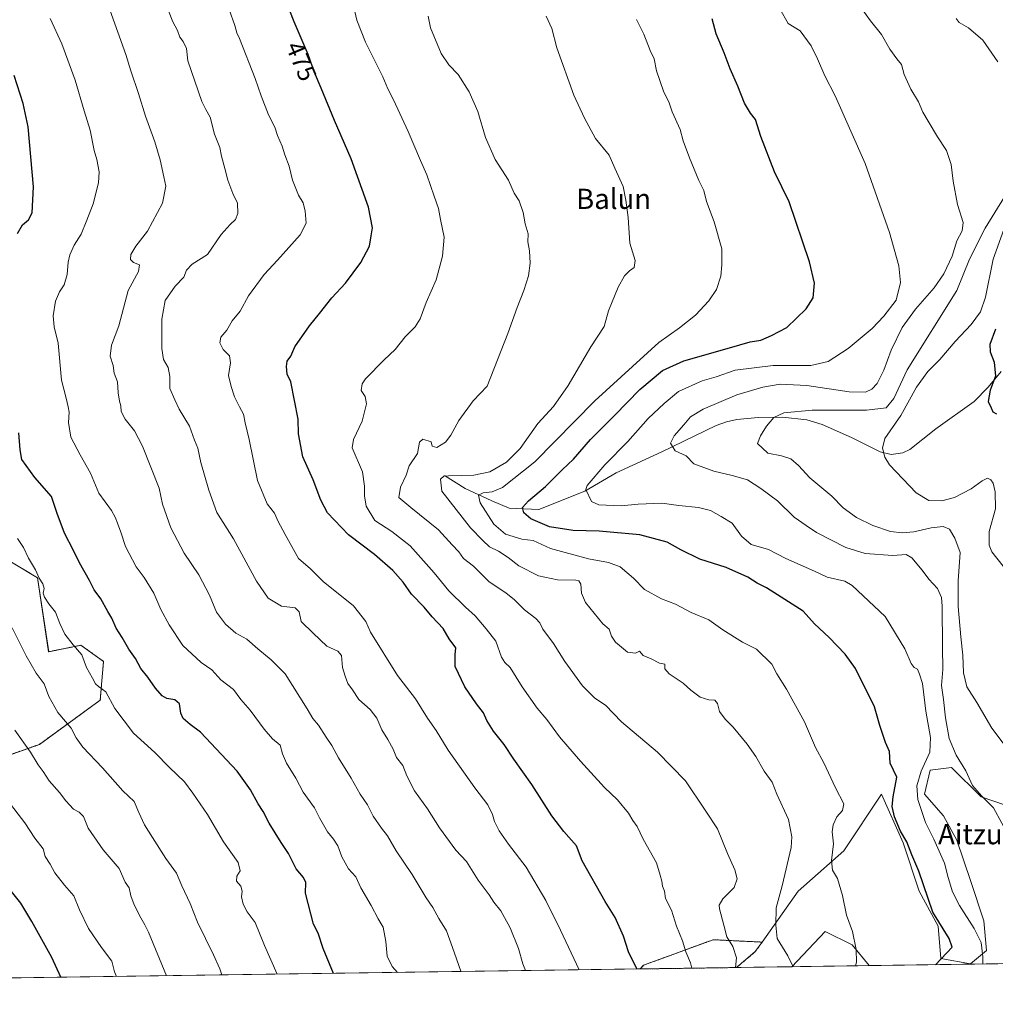
# Model space of a CAD drawing. Units: metres. Extents: x 597019 to 600470, y 4742996 to 4745358.
# Drawn here: x 597783 to 598170, y 4742996 to 4743386 of the extents above; entities that cross this region are included whole.
import ezdxf
from ezdxf.enums import TextEntityAlignment as Align

# ---------------------------------------------------------------- set-up
doc = ezdxf.new("R2010")
doc.units = ezdxf.units.M
doc.header["$MEASUREMENT"] = 0
doc.linetypes.add('TRAZOS', pattern=[0.75, 0.5, -0.25])
for name, color, linetype, lineweight in [('Arbolado forestal', 92, 'TRAZOS', 0), ('Arbolado forestal CxS', 92, 'Continuous', 0), ('Comarca CxS', 133, 'Continuous', 0), ('Comunidad Autónoma CxS', 142, 'Continuous', 0), ('Corriente natural lineal', 142, 'Continuous', 13), ('Cultivos herbáceos CxS', 92, 'Continuous', 0), ('Curva de nivel maestra', 36, 'Continuous', 30), ('Curva de nivel normal', 36, 'Continuous', 0), ('Entidad de ámbito territorial CxS', 92, 'Continuous', 0), ('Matorral', 135, 'Continuous', 0), ('Matorral CxS', 135, 'Continuous', 0), ('Municipio CxS', 142, 'Continuous', 0), ('Provincia CxS', 1, 'Continuous', 0), ('Rótulo de curva de nivel directora', 19, 'Continuous', 0), ('Texto cartográfico', 19, 'Continuous', 0)]:
    doc.layers.add(name, color=color, linetype=linetype, lineweight=lineweight)
doc.styles.add('Arial', font='txt', dxfattribs={"height": 0.2})

# ---------------------------------------------------------------- blocks, each defined once
blk = doc.blocks.new('*U152')
at = {"layer": 'Arbolado forestal CxS', "color": 92, "linetype": 'Continuous', "lineweight": 0}
blk.add_polyline3d([(597772.76, 4743175.05, 507.72), (597790.14, 4743164.63, 505.16), (597794.56, 4743135.31, 507.46), (597807.34, 4743137.87, 504.13), (597816.28, 4743131.48, 502.74), (597815, 4743116.14, 505.7), (597790.91, 4743098.6, 513.68), (597755.23, 4743086.03, 523.89)], dxfattribs=at)
blk.add_polyline3d([(598067.08, 4743010.19, 464.97), (598028.96, 4743009.64, 474.64), (598030.24, 4743011.1, 474.19), (598057.79, 4743021.22, 466.52), (598077.21, 4743020.26, 461.07), (598074.53, 4743016.49, 462.06), (598067.08, 4743010.19, 464.97)], close=True, dxfattribs=at)
blk = doc.blocks.new('*U155')
at = {"layer": 'Matorral CxS', "color": 135, "linetype": 'Continuous', "lineweight": 0}
for points in [[(598173.61, 4743074.57, 438.65), (598164.02, 4743077.76, 439.81), (598152.29, 4743089.49, 441.94), (598143.77, 4743088.42, 443.56), (598141.63, 4743078.83, 443.4), (598149.09, 4743070.3, 442.07), (598154.42, 4743060.71, 441.99), (598159.75, 4743044.72, 442.57), (598165.08, 4743028.73, 443.4), (598166.15, 4743017, 444.23), (598159.75, 4743011.67, 446.27), (598148.03, 4743013.8, 449.95), (598146.96, 4743026.6, 449.86), (598139.5, 4743040.45, 450.6), (598133.1, 4743059.64, 450.31), (598124.58, 4743078.83, 451.22), (598109.65, 4743056.44, 453.62), (598091.53, 4743040.45, 457.79), (598077.21, 4743020.26, 461.07), (598057.79, 4743021.22, 466.52), (598030.24, 4743011.1, 474.19), (598028.96, 4743009.64, 474.64), (597719.87, 4743005.21, 543.91)], [(597755.23, 4743086.03, 523.89), (597790.91, 4743098.6, 513.68), (597815, 4743116.14, 505.7), (597816.28, 4743131.48, 502.74), (597807.34, 4743137.87, 504.13), (597794.56, 4743135.31, 507.46), (597790.14, 4743164.63, 505.16), (597772.76, 4743175.05, 507.72)]]:
    blk.add_polyline3d(points, dxfattribs=at)
blk.add_polyline3d([(598119.68, 4743010.94, 453.87), (598089, 4743010.5, 459.95), (598102.19, 4743024.46, 456.61), (598112.85, 4743019.13, 455.12), (598119.68, 4743010.94, 453.87)], close=True, dxfattribs=at)
blk = doc.blocks.new('*U166')
at = {"layer": 'Curva de nivel normal', "color": 36, "linetype": 'Continuous', "lineweight": 0}
blk.add_polyline3d([(598066.72, 4743010.18, 465), (598067.1, 4743014.06, 465), (598065.59, 4743018.49, 465), (598063.22, 4743022.36, 465), (598062.12, 4743026.96, 465), (598060.34, 4743033.45, 465), (598060.26, 4743034.95, 465), (598061.64, 4743037.35, 465), (598066.18, 4743041.95, 465), (598067.41, 4743045.33, 465), (598066.4, 4743048.88, 465), (598063.5, 4743055.4, 465), (598059.56, 4743065.18, 465), (598054.73, 4743072.59, 465), (598046.84, 4743084.16, 465), (598035.84, 4743095.5, 465), (598021.56, 4743107.55, 465), (598015.21, 4743114.2, 465), (598010.92, 4743116.91, 465), (598006.07, 4743121.81, 465), (597999.12, 4743131.44, 465), (597994.53, 4743138.6, 465), (597990.31, 4743144.3, 465), (597989.1, 4743146.76, 465), (597987.54, 4743148.43, 465), (597983.04, 4743151.93, 465), (597979.17, 4743155.93, 465), (597975.66, 4743158.62, 465), (597969.06, 4743163.05, 465), (597962.82, 4743169.15, 465), (597958.96, 4743172.28, 465), (597957.03, 4743174.82, 465), (597954.49, 4743177.7, 465), (597948.99, 4743183.58, 465), (597938.02, 4743192.38, 465), (597933.24, 4743196.41, 465), (597933.95, 4743200.54, 465), (597936.19, 4743205.22, 465), (597937.43, 4743208.94, 465), (597940.74, 4743213.78, 465), (597941.49, 4743218.32, 465), (597942.81, 4743219.46, 465), (597946.06, 4743218.4, 465), (597946.55, 4743216.72, 465), (597948.31, 4743216.23, 465), (597951.77, 4743218.28, 465), (597953.94, 4743221.07, 465), (597957.05, 4743226.89, 465), (597962.77, 4743234.69, 465), (597968.33, 4743240.56, 465), (597976.51, 4743261.4, 465), (597980.21, 4743271.73, 465), (597982.85, 4743278.4, 465), (597984.72, 4743284.19, 465), (597985.36, 4743289.24, 465), (597985.06, 4743294.08, 465), (597984.4, 4743297.66, 465), (597984.52, 4743300.85, 465), (597983.36, 4743304.8, 465), (597982.52, 4743309.28, 465), (597980.98, 4743313.87, 465), (597979.01, 4743316.95, 465), (597976.76, 4743322.09, 465), (597971.42, 4743330.27, 465), (597967.62, 4743339.05, 465), (597964.53, 4743349.38, 465), (597961.1, 4743357.17, 465), (597956.84, 4743364.02, 465), (597953.07, 4743367.77, 465), (597950.07, 4743372.3, 465), (597945.82, 4743382.48, 465), (597944.91, 4743387.14, 465)], dxfattribs=at)
blk = doc.blocks.new('*U178')
at = {"layer": 'Curva de nivel normal', "color": 36, "linetype": 'Continuous', "lineweight": 0}
blk.add_polyline3d([(598164.64, 4743011.59, 445), (598164.66, 4743014.42, 445), (598164, 4743020.12, 445), (598161.24, 4743025.68, 445), (598155.43, 4743034.74, 445), (598152.67, 4743040.23, 445), (598150.98, 4743045.86, 445), (598149.53, 4743051.52, 445), (598145.25, 4743061.02, 445), (598141.91, 4743067.67, 445), (598138.99, 4743076.76, 445), (598138.58, 4743082.24, 445), (598140.28, 4743087.98, 445), (598143.69, 4743095.49, 445), (598143.94, 4743101.31, 445), (598142.09, 4743111.75, 445), (598140.82, 4743122.7, 445), (598139.6, 4743126.47, 445), (598138.79, 4743128.34, 445), (598137.44, 4743129.1, 445), (598136.22, 4743130.64, 445), (598133.8, 4743136.49, 445), (598125.92, 4743149.28, 445), (598112.87, 4743161.53, 445), (598110.04, 4743163.23, 445), (598102.96, 4743164.84, 445), (598097.93, 4743167.17, 445), (598086.59, 4743172.24, 445), (598079.81, 4743175.85, 445), (598072.88, 4743177.78, 445), (598069.1, 4743181.05, 445), (598065.4, 4743186.3, 445), (598061.05, 4743188.92, 445), (598056.81, 4743191.29, 445), (598051.96, 4743192.49, 445), (598044.23, 4743193.25, 445), (598037.52, 4743194.2, 445), (598028.07, 4743193.79, 445), (598021.41, 4743193.14, 445), (598012.55, 4743193.55, 445), (598009.6, 4743194.88, 445), (598007.43, 4743199.61, 445), (598007.92, 4743201.11, 445), (598014.89, 4743209.38, 445), (598024.07, 4743218.59, 445), (598032.11, 4743227.64, 445), (598038.36, 4743233.69, 445), (598044.11, 4743238.46, 445), (598053.42, 4743242.56, 445), (598059.07, 4743244.17, 445), (598066.53, 4743246.85, 445), (598081.56, 4743248.67, 445), (598096.52, 4743248.7, 445), (598103.4, 4743250.22, 445), (598111.34, 4743255.49, 445), (598120.81, 4743263.35, 445), (598125.41, 4743268.29, 445), (598130.28, 4743274.56, 445), (598132.04, 4743281.63, 445), (598131.46, 4743288.12, 445), (598127.7, 4743301.36, 445), (598118.08, 4743328.74, 445), (598106.2, 4743355.58, 445), (598102.03, 4743363.45, 445), (598099.21, 4743370.2, 445), (598096.61, 4743375.27, 445), (598092.31, 4743381.26, 445), (598087.49, 4743384.15, 445), (598084.29, 4743389.95, 445)], dxfattribs=at)
blk = doc.blocks.new('*U179')
at = {"layer": 'Curva de nivel normal', "color": 36, "linetype": 'Continuous', "lineweight": 0}
blk.add_polyline3d([(597991.73, 4743387.05, 460), (597993.86, 4743382.19, 460), (597995.96, 4743374.48, 460), (598002.57, 4743355.83, 460), (598006.87, 4743346.62, 460), (598011.21, 4743338.68, 460), (598016.64, 4743331.96, 460), (598018.81, 4743326.81, 460), (598022.22, 4743319.55, 460), (598023.21, 4743314.21, 460), (598024.18, 4743307.27, 460), (598024.8, 4743297.2, 460), (598026.99, 4743290.24, 460), (598026.56, 4743287.54, 460), (598024.67, 4743286.23, 460), (598022.72, 4743284.18, 460), (598020.22, 4743279.68, 460), (598016.42, 4743270.42, 460), (598014.59, 4743264.21, 460), (598009.34, 4743256.07, 460), (598000.36, 4743240.73, 460), (597994.55, 4743232.5, 460), (597988.42, 4743225.78, 460), (597981.37, 4743215.82, 460), (597975.94, 4743210.34, 460), (597969.37, 4743206.6, 460), (597963.07, 4743205.24, 460), (597952.91, 4743205.03, 460), (597951.06, 4743204.85, 460), (597949.85, 4743203.62, 460), (597950.38, 4743198.88, 460), (597961.73, 4743184.39, 460), (597966.62, 4743179.34, 460), (597969.16, 4743176.9, 460), (597972.74, 4743175.16, 460), (597976.6, 4743172.68, 460), (597980.9, 4743169.29, 460), (597988.66, 4743165.32, 460), (597996.14, 4743163.75, 460), (598003.4, 4743163.71, 460), (598004.64, 4743163.41, 460), (598005.46, 4743162.02, 460), (598005.65, 4743158.51, 460), (598007.24, 4743154.85, 460), (598014.11, 4743146.38, 460), (598016.6, 4743144.26, 460), (598017.52, 4743141.52, 460), (598019.15, 4743139.15, 460), (598023.94, 4743135.19, 460), (598027, 4743134.7, 460), (598028.65, 4743135.57, 460), (598030.16, 4743133.82, 460), (598033.24, 4743132.53, 460), (598036.56, 4743130.75, 460), (598038.66, 4743130.34, 460), (598038.71, 4743128.58, 460), (598040.46, 4743126.5, 460), (598045.91, 4743122.9, 460), (598049, 4743120.06, 460), (598052.66, 4743117.26, 460), (598056.17, 4743116.23, 460), (598058.49, 4743116.15, 460), (598059.5, 4743114.83, 460), (598060.32, 4743111.65, 460), (598062.58, 4743108.58, 460), (598065.76, 4743105.42, 460), (598071.33, 4743098.66, 460), (598074.78, 4743093.77, 460), (598078, 4743087.99, 460), (598081.17, 4743083.62, 460), (598083.05, 4743078.91, 460), (598087.66, 4743068.9, 460), (598089, 4743061.92, 460), (598088.7, 4743057.73, 460), (598085.18, 4743042.51, 460), (598082.86, 4743033.84, 460), (598082.62, 4743027.01, 460), (598083.24, 4743021.73, 460), (598087.39, 4743014.85, 460), (598089.54, 4743010.51, 460)], dxfattribs=at)
blk = doc.blocks.new('*U182')
at = {"layer": 'Curva de nivel normal', "color": 36, "linetype": 'Continuous', "lineweight": 0}
blk.add_polyline3d([(598115.06, 4743392.4, 440), (598120.22, 4743385.29, 440), (598124.52, 4743379.87, 440), (598127.81, 4743374.04, 440), (598130.6, 4743370.23, 440), (598132.52, 4743367.98, 440), (598133.57, 4743363.97, 440), (598136.21, 4743358.14, 440), (598139.14, 4743353.2, 440), (598140.86, 4743349.12, 440), (598143.07, 4743345.52, 440), (598146.74, 4743339.24, 440), (598150.35, 4743333.92, 440), (598152.18, 4743328.35, 440), (598152.91, 4743321.66, 440), (598154.58, 4743312.45, 440), (598156.89, 4743305.33, 440), (598156.53, 4743302.07, 440), (598154.37, 4743298.07, 440), (598152.48, 4743292.07, 440), (598149.27, 4743285.07, 440), (598145.37, 4743279.4, 440), (598138.02, 4743271.07, 440), (598132.71, 4743263.73, 440), (598128.41, 4743254.73, 440), (598125.46, 4743246.82, 440), (598122.86, 4743241.56, 440), (598120.68, 4743239.27, 440), (598118.18, 4743238.14, 440), (598111.68, 4743238.21, 440), (598094.91, 4743240.75, 440), (598084.33, 4743241.24, 440), (598077.54, 4743240.16, 440), (598067.16, 4743237.1, 440), (598053.84, 4743231.34, 440), (598048.87, 4743228.31, 440), (598046.23, 4743225.14, 440), (598042.34, 4743220.88, 440), (598040.98, 4743217.92, 440), (598042.78, 4743214.88, 440), (598047.16, 4743212.93, 440), (598050.14, 4743209.8, 440), (598058.07, 4743206.85, 440), (598065.41, 4743205.18, 440), (598071.4, 4743203.43, 440), (598076.69, 4743199.98, 440), (598083.36, 4743195.02, 440), (598089.91, 4743188.64, 440), (598094.74, 4743185.35, 440), (598098.77, 4743182.48, 440), (598110.36, 4743176.63, 440), (598118.06, 4743174.28, 440), (598129.07, 4743173.45, 440), (598134.26, 4743173.86, 440), (598136.58, 4743172.53, 440), (598140.65, 4743167.62, 440), (598143.25, 4743164.04, 440), (598146.75, 4743160.37, 440), (598148.27, 4743156.84, 440), (598148.62, 4743153.4, 440), (598148.64, 4743137.07, 440), (598148.77, 4743128.26, 440), (598148.33, 4743121.94, 440), (598149.1, 4743116.42, 440), (598149.84, 4743109.09, 440), (598151.35, 4743100.88, 440), (598154.07, 4743094.35, 440), (598157.97, 4743088.14, 440), (598160.64, 4743082.3, 440), (598164.31, 4743078.09, 440), (598168.93, 4743073.41, 440), (598175.57, 4743061.35, 440)], dxfattribs=at)
blk = doc.blocks.new('*U185')
at = {"layer": 'Curva de nivel normal', "color": 36, "linetype": 'Continuous', "lineweight": 0}
blk.add_polyline3d([(598114.21, 4743010.86, 455), (598114.57, 4743012.26, 455), (598114.51, 4743017.32, 455), (598112.98, 4743024.41, 455), (598110.67, 4743030.89, 455), (598109.02, 4743038.67, 455), (598107.1, 4743045.49, 455), (598105.16, 4743048.76, 455), (598104.66, 4743052.66, 455), (598105.5, 4743059.16, 455), (598104.99, 4743063.92, 455), (598105.34, 4743066.7, 455), (598106.89, 4743069.96, 455), (598109.02, 4743072.37, 455), (598109.56, 4743075.04, 455), (598106.31, 4743081.36, 455), (598101.64, 4743091.3, 455), (598098.41, 4743097.4, 455), (598094.03, 4743107.48, 455), (598086.94, 4743120.43, 455), (598083.04, 4743126.49, 455), (598081.03, 4743130.36, 455), (598074.95, 4743136.35, 455), (598069.52, 4743139.14, 455), (598061.73, 4743144.04, 455), (598056.09, 4743147.97, 455), (598049.11, 4743150.8, 455), (598042.88, 4743154.2, 455), (598037.41, 4743156.32, 455), (598030.67, 4743159.92, 455), (598026.25, 4743164.41, 455), (598021.04, 4743168.94, 455), (598016.41, 4743170.66, 455), (598008.41, 4743172.08, 455), (597993.38, 4743176.19, 455), (597986.52, 4743179.33, 455), (597982.02, 4743179.85, 455), (597975.57, 4743181.89, 455), (597970.99, 4743185.9, 455), (597965.57, 4743194.24, 455), (597964.89, 4743197.35, 455), (597966.67, 4743198.26, 455), (597970.31, 4743198.6, 455), (597974.32, 4743200.32, 455), (597987.24, 4743210.54, 455), (598010.92, 4743234.73, 455), (598036.34, 4743257.85, 455), (598044.44, 4743263.57, 455), (598050.86, 4743268.64, 455), (598056.18, 4743274.27, 455), (598059.14, 4743278.78, 455), (598060.9, 4743284.07, 455), (598061.27, 4743288.62, 455), (598061.24, 4743294.93, 455), (598058.28, 4743305.61, 455), (598055.22, 4743313.71, 455), (598054.1, 4743318.06, 455), (598052.21, 4743321.95, 455), (598048.41, 4743330.92, 455), (598046, 4743337.73, 455), (598044.7, 4743342.19, 455), (598041.6, 4743349.18, 455), (598040.37, 4743352.73, 455), (598038.18, 4743357.4, 455), (598035.36, 4743365.42, 455), (598034.51, 4743370.17, 455), (598032.88, 4743373.54, 455), (598030.3, 4743379.96, 455), (598027.4, 4743385.74, 455)], dxfattribs=at)
blk = doc.blocks.new('*U207')
at = {"layer": 'Curva de nivel normal', "color": 36, "linetype": 'Continuous', "lineweight": 0}
blk.add_polyline3d([(597915.48, 4743390.6, 470), (597916.68, 4743385.45, 470), (597920.12, 4743376.82, 470), (597926.93, 4743363.09, 470), (597928.9, 4743358.27, 470), (597931.24, 4743353.9, 470), (597937.04, 4743341.37, 470), (597941.92, 4743329.91, 470), (597944.41, 4743324.27, 470), (597947.25, 4743315.72, 470), (597949.02, 4743310.89, 470), (597949.85, 4743306.51, 470), (597951.27, 4743299.6, 470), (597950.66, 4743292.03, 470), (597948.1, 4743282.59, 470), (597944.14, 4743273.69, 470), (597941.75, 4743267.22, 470), (597939.72, 4743264.07, 470), (597935.75, 4743260.07, 470), (597931.86, 4743255.04, 470), (597927.52, 4743250.98, 470), (597920.08, 4743243.38, 470), (597918.79, 4743241.37, 470), (597918.42, 4743238.73, 470), (597919.94, 4743236.4, 470), (597920.54, 4743233.48, 470), (597918.73, 4743226.68, 470), (597915.32, 4743219.38, 470), (597914.86, 4743216.11, 470), (597918.87, 4743206.53, 470), (597919.73, 4743200.86, 470), (597919.69, 4743197.1, 470), (597920.35, 4743193.01, 470), (597923.8, 4743187.24, 470), (597930.46, 4743182.94, 470), (597937.74, 4743177.23, 470), (597947.34, 4743166.62, 470), (597953.12, 4743159.48, 470), (597959.72, 4743152.9, 470), (597963.5, 4743149.52, 470), (597967.92, 4743144.33, 470), (597971.7, 4743139.55, 470), (597974.03, 4743133.15, 470), (597975.32, 4743130.98, 470), (597977.39, 4743129.05, 470), (597982.22, 4743121.44, 470), (597988.08, 4743113, 470), (597991.88, 4743108.44, 470), (597996.93, 4743101.59, 470), (598005.24, 4743091.9, 470), (598014.83, 4743081.49, 470), (598019.99, 4743076.65, 470), (598024.25, 4743071.4, 470), (598026.05, 4743068.44, 470), (598027.74, 4743066.07, 470), (598030.09, 4743061.07, 470), (598035.45, 4743051.73, 470), (598036.88, 4743046.73, 470), (598037.44, 4743044.4, 470), (598037.78, 4743042.42, 470), (598038.54, 4743040.4, 470), (598038.94, 4743037.6, 470), (598041.32, 4743032.94, 470), (598043.3, 4743026.56, 470), (598045.72, 4743020.73, 470), (598047, 4743016.42, 470), (598048.92, 4743012.08, 470), (598049.39, 4743009.93, 470)], dxfattribs=at)
blk = doc.blocks.new('*U218')
at = {"layer": 'Curva de nivel maestra', "color": 36, "linetype": 'Continuous', "lineweight": 30}
blk.add_polyline3d([(598145.91, 4743011.32, 450), (598152.5, 4743018.21, 450), (598151.29, 4743021.64, 450), (598144.91, 4743032.19, 450), (598139.33, 4743048.33, 450), (598136.57, 4743054.88, 450), (598134.56, 4743059.93, 450), (598132.07, 4743064.28, 450), (598129.73, 4743069.92, 450), (598128.7, 4743073.93, 450), (598129.12, 4743077.83, 450), (598130.58, 4743085.66, 450), (598127.9, 4743091.14, 450), (598127.64, 4743095.73, 450), (598126.18, 4743099.4, 450), (598123.82, 4743106.08, 450), (598121.8, 4743113.46, 450), (598114.22, 4743128.62, 450), (598110.19, 4743134.37, 450), (598103.73, 4743140.92, 450), (598098.03, 4743146.31, 450), (598093.52, 4743151.42, 450), (598078.94, 4743160.57, 450), (598075.27, 4743162.46, 450), (598071.54, 4743164.84, 450), (598062.98, 4743168.64, 450), (598052.59, 4743171.92, 450), (598044.97, 4743175.63, 450), (598039.66, 4743178.66, 450), (598028.75, 4743181.56, 450), (598012.65, 4743183.03, 450), (598002.41, 4743183.28, 450), (597993.04, 4743184.72, 450), (597985.58, 4743187.89, 450), (597982.84, 4743190.3, 450), (597982.33, 4743192.38, 450), (597984.66, 4743195.07, 450), (597991.43, 4743200.73, 450), (597997.98, 4743207.4, 450), (598002.54, 4743211.54, 450), (598009.28, 4743219.34, 450), (598018.74, 4743228.87, 450), (598028.74, 4743239.19, 450), (598037.74, 4743246.78, 450), (598046.22, 4743250.61, 450), (598064.35, 4743255.66, 450), (598072.56, 4743258.08, 450), (598076.74, 4743258.7, 450), (598081, 4743260.61, 450), (598087, 4743263.79, 450), (598094.62, 4743271.18, 450), (598097.4, 4743275.52, 450), (598098.02, 4743281.34, 450), (598095.94, 4743289.8, 450), (598087.91, 4743313.57, 450), (598082.15, 4743325.48, 450), (598076.78, 4743339.37, 450), (598074.63, 4743346.14, 450), (598072.69, 4743348.68, 450), (598070.3, 4743352.63, 450), (598067.63, 4743359.36, 450), (598064.6, 4743366.2, 450), (598062.16, 4743372.59, 450), (598059.05, 4743380.03, 450), (598057.46, 4743386.07, 450)], dxfattribs=at)

msp = doc.modelspace()

# ---------------------------------------------------------------- linework, layer by layer
at = {"layer": 'Arbolado forestal', "color": 92, "linetype": 'TRAZOS', "lineweight": 0}
for points in [[(597772.76, 4743175.05, 507.72), (597790.14, 4743164.63, 505.16), (597794.55, 4743135.31, 507.46), (597807.33, 4743137.87, 504.13), (597816.28, 4743131.48, 502.74), (597815, 4743116.14, 505.7), (597790.91, 4743098.6, 513.68), (597755.23, 4743086.03, 523.89)], [(598028.96, 4743009.64, 474.64), (598030.24, 4743011.1, 474.19), (598057.79, 4743021.22, 466.52), (598077.21, 4743020.27, 461.07)], [(598077.21, 4743020.27, 461.07), (598074.53, 4743016.49, 462.06), (598067.08, 4743010.19, 464.97)], [(598067.08, 4743010.19, 464.97), (598028.96, 4743009.64, 474.64)]]:
    msp.add_polyline3d(points, dxfattribs=at)
at = {"layer": 'Comarca CxS', "color": 133, "linetype": 'Continuous', "lineweight": 0}
msp.add_polyline3d([(600457.62, 4743044.48, 408.55), (597052.28, 4742995.63, 654.89), (597019.64, 4745309.04, 454.94), (600423.86, 4745357.91, 432.88), (600457.62, 4743044.48, 408.55)], close=True, dxfattribs=at)
msp.add_polyline3d([(600457.62, 4743044.48, 408.55), (597052.28, 4742995.63, 654.89), (597019.64, 4745309.04, 454.94), (600423.86, 4745357.91, 432.88), (600457.62, 4743044.48, 408.55)], close=True, dxfattribs=at)
at = {"layer": 'Comunidad Autónoma CxS', "color": 142, "linetype": 'Continuous', "lineweight": 0}
msp.add_polyline3d([(600457.62, 4743044.48, 408.55), (597052.28, 4742995.63, 654.89), (597019.64, 4745309.04, 454.94), (600423.86, 4745357.91, 432.88), (600457.62, 4743044.48, 408.55)], close=True, dxfattribs=at)
msp.add_polyline3d([(600457.62, 4743044.48, 408.55), (597052.28, 4742995.63, 654.89), (597019.64, 4745309.04, 454.94), (600423.86, 4745357.91, 432.88), (600457.62, 4743044.48, 408.55)], close=True, dxfattribs=at)
at = {"layer": 'Corriente natural lineal', "color": 142, "linetype": 'Continuous', "lineweight": 13}
msp.add_polyline3d([(597951.44, 4743205.17, 459.83), (597959.52, 4743200.02, 456.85), (597970.18, 4743195.02, 453.29), (597977.01, 4743192.19, 451.3), (597988.75, 4743191.7, 448.23), (598007.02, 4743198.93, 444.93), (598019.35, 4743206.24, 443.13), (598037.56, 4743214.48, 440.55), (598059.06, 4743224.95, 437.56), (598063.07, 4743226.39, 436.98), (598067.23, 4743227.29, 436.18), (598075.71, 4743228.04, 435.74), (598085.34, 4743228.23, 434.8), (598094.98, 4743227.19, 433.86), (598101.05, 4743225.26, 433.17), (598112.59, 4743220.2, 431.35), (598124.01, 4743214.5, 430.03), (598128.41, 4743213.41, 429.4), (598133.01, 4743214.05, 428.72), (598135.71, 4743215.39, 428.45), (598146.03, 4743223.59, 427.82), (598161.26, 4743234.41, 425.65), (598166.85, 4743240.05, 425.11), (598171.92, 4743246.26, 424.52)], dxfattribs=at)
at = {"layer": 'Cultivos herbáceos CxS', "color": 92, "linetype": 'Continuous', "lineweight": 0}
for points in [[(598185.36, 4743011.88, 440.71), (598119.68, 4743010.94, 453.87), (598112.85, 4743019.13, 455.12), (598102.19, 4743024.46, 456.61), (598089, 4743010.5, 459.95), (598067.08, 4743010.19, 464.97), (598074.53, 4743016.49, 462.06), (598077.21, 4743020.26, 461.07), (598091.53, 4743040.45, 457.79), (598109.65, 4743056.44, 453.62), (598124.58, 4743078.83, 451.22), (598133.1, 4743059.64, 450.31), (598139.5, 4743040.45, 450.6), (598146.96, 4743026.6, 449.86), (598148.03, 4743013.8, 449.95), (598159.75, 4743011.67, 446.27), (598166.15, 4743017, 444.23), (598165.08, 4743028.73, 443.4), (598159.75, 4743044.72, 442.57), (598154.42, 4743060.71, 441.99), (598149.09, 4743070.3, 442.07), (598141.63, 4743078.83, 443.4), (598143.77, 4743088.42, 443.56), (598152.29, 4743089.49, 441.94), (598164.02, 4743077.76, 439.81), (598173.61, 4743074.57, 438.65)], [(598185.36, 4743011.88, 440.71), (598188.53, 4743014.87, 440.08), (598201.33, 4743034.06, 438.1), (598200.26, 4743051.11, 436.96), (598189.6, 4743069.24, 437.5), (598173.61, 4743074.57, 438.65), (598164.02, 4743077.76, 439.81), (598152.29, 4743089.49, 441.94), (598143.76, 4743088.42, 443.56), (598141.63, 4743078.83, 443.4), (598149.09, 4743070.3, 442.07), (598154.42, 4743060.71, 441.99), (598159.75, 4743044.72, 442.57), (598165.08, 4743028.73, 443.4), (598166.15, 4743017, 444.23), (598159.75, 4743011.67, 446.27), (598148.03, 4743013.8, 449.95), (598146.96, 4743026.6, 449.86), (598139.5, 4743040.45, 450.6), (598133.1, 4743059.64, 450.31), (598124.58, 4743078.83, 451.22), (598109.65, 4743056.44, 453.62), (598091.53, 4743040.45, 457.79), (598077.21, 4743020.27, 461.07)], [(598089, 4743010.5, 459.95), (598102.19, 4743024.47, 456.61), (598112.85, 4743019.14, 455.12), (598119.68, 4743010.94, 453.87)], [(598077.21, 4743020.27, 461.07), (598074.53, 4743016.49, 462.06), (598067.08, 4743010.19, 464.97)], [(598185.36, 4743011.88, 440.71), (598119.68, 4743010.94, 453.87)], [(598089, 4743010.5, 459.95), (598067.08, 4743010.19, 464.97)]]:
    msp.add_polyline3d(points, dxfattribs=at)
at = {"layer": 'Curva de nivel maestra', "color": 36, "linetype": 'Continuous', "lineweight": 30}
for points in [[(598027.61, 4743009.62, 475), (598024.31, 4743016.36, 475), (598022.26, 4743022.58, 475), (598019.06, 4743030.06, 475), (598015.1, 4743036.42, 475), (598005.91, 4743052.5, 475), (598003.75, 4743058.42, 475), (597998.66, 4743064.09, 475), (597993.87, 4743070.31, 475), (597986.01, 4743082.67, 475), (597978.83, 4743092.71, 475), (597974.98, 4743098.53, 475), (597970.75, 4743103.78, 475), (597968.17, 4743108.09, 475), (597966.9, 4743111.04, 475), (597964.02, 4743114.68, 475), (597959.42, 4743121.41, 475), (597955.56, 4743129.42, 475), (597955.6, 4743134.06, 475), (597955.93, 4743136.79, 475), (597953.2, 4743140.36, 475), (597950.88, 4743144.56, 475), (597946.52, 4743149.11, 475), (597943.36, 4743152.91, 475), (597938.28, 4743158.16, 475), (597935.02, 4743162.87, 475), (597930.98, 4743167.45, 475), (597923.66, 4743173.79, 475), (597913.32, 4743181.58, 475), (597905.05, 4743190.37, 475), (597902.4, 4743195.33, 475), (597899.35, 4743203.44, 475), (597895.22, 4743212.54, 475), (597893.58, 4743221.58, 475), (597893.4, 4743227.4, 475), (597890.52, 4743242.18, 475), (597889.03, 4743245.2, 475), (597888.77, 4743248.29, 475), (597889.04, 4743250.45, 475), (597890.53, 4743252.42, 475), (597892.11, 4743256.09, 475), (597897.84, 4743264.46, 475), (597901.8, 4743269.28, 475), (597906.7, 4743275.57, 475), (597912.19, 4743281.31, 475), (597918.18, 4743289.53, 475), (597921.63, 4743296.02, 475), (597922.39, 4743300.11, 475), (597922.82, 4743303.23, 475), (597921.31, 4743311.44, 475), (597914.47, 4743330.56, 475), (597907.79, 4743345.7, 475), (597902.47, 4743358.56, 475), (597899.82, 4743364.73, 475), (597897.35, 4743371.85, 475), (597891.8, 4743384.86, 475), (597887.19, 4743396.72, 475)], [(597782.26, 4743300.93, 500), (597784.18, 4743304.44, 500), (597786.58, 4743306.4, 500), (597787.98, 4743309.18, 500), (597788.59, 4743319.51, 500), (597786.38, 4743343.2, 500), (597784.42, 4743352.54, 500), (597780.91, 4743363.55, 500)], [(598169.75, 4743263.05, 425), (598167.51, 4743257.07, 425), (598167.54, 4743254.07, 425), (598169.16, 4743250.07, 425), (598169.7, 4743244.46, 425), (598167.56, 4743238.94, 425), (598166.81, 4743234.47, 425), (598167.94, 4743231.93, 425), (598168.66, 4743230.32, 425), (598170.04, 4743229.58, 425)], [(597907.44, 4743007.9, 500), (597903.28, 4743017.73, 500), (597901.39, 4743023.82, 500), (597899.52, 4743027.42, 500), (597896.38, 4743039.72, 500), (597896.39, 4743043.87, 500), (597895.56, 4743045.9, 500), (597892.68, 4743049.28, 500), (597889.62, 4743055.4, 500), (597886.7, 4743059.73, 500), (597881.94, 4743067.4, 500), (597879.52, 4743072.07, 500), (597877.6, 4743075.07, 500), (597874.5, 4743080.65, 500), (597869.29, 4743088.01, 500), (597854.7, 4743103.45, 500), (597850.6, 4743106.52, 500), (597847.85, 4743108.87, 500), (597846.92, 4743111, 500), (597846.43, 4743114.69, 500), (597844.49, 4743116.3, 500), (597841.4, 4743116.73, 500), (597839.48, 4743117.8, 500), (597836.89, 4743120.89, 500), (597833.91, 4743125.23, 500), (597831.03, 4743128.66, 500), (597828.91, 4743132.56, 500), (597826.28, 4743136.28, 500), (597823.63, 4743140.88, 500), (597821.29, 4743144.67, 500), (597819.59, 4743148.59, 500), (597817.97, 4743151.26, 500), (597815.18, 4743156.24, 500), (597812.64, 4743159.82, 500), (597810.75, 4743163.52, 500), (597806.72, 4743170.57, 500), (597804.41, 4743175.4, 500), (597800.79, 4743182.34, 500), (597797.86, 4743190.08, 500), (597795.63, 4743196.85, 500), (597789.02, 4743204.34, 500), (597783.92, 4743211.51, 500), (597783.32, 4743215.27, 500), (597782.76, 4743222.07, 500)], [(597799.32, 4743006.35, 525), (597795.75, 4743014.13, 525), (597787.87, 4743028.42, 525), (597783.53, 4743035.69, 525), (597779.35, 4743041.01, 525)]]:
    msp.add_polyline3d(points, dxfattribs=at)
at = {"layer": 'Curva de nivel normal', "color": 36, "linetype": 'Continuous', "lineweight": 0}
for points in [[(597957.92, 4743008.62, 490), (597957.9, 4743008.74, 490), (597954.5, 4743018.09, 490), (597952.23, 4743024.7, 490), (597949.11, 4743029.57, 490), (597946.8, 4743033.94, 490), (597944.06, 4743037.87, 490), (597938.52, 4743047.06, 490), (597932.24, 4743056.48, 490), (597928.86, 4743062.35, 490), (597926.41, 4743065.38, 490), (597923.13, 4743070.18, 490), (597920.84, 4743074.63, 490), (597917.97, 4743078.83, 490), (597914.38, 4743085.18, 490), (597909.34, 4743093.33, 490), (597906.81, 4743098.2, 490), (597904.51, 4743101.44, 490), (597901.43, 4743106.16, 490), (597899.22, 4743108.88, 490), (597897.03, 4743112.69, 490), (597888.22, 4743126.58, 490), (597882.68, 4743132.08, 490), (597877.38, 4743136.45, 490), (597873.02, 4743140.27, 490), (597868.73, 4743142.72, 490), (597864.58, 4743146.2, 490), (597861.09, 4743151.02, 490), (597858.34, 4743157.73, 490), (597854.05, 4743165.73, 490), (597848.26, 4743174.4, 490), (597842.96, 4743184.4, 490), (597839.61, 4743193.73, 490), (597838.4, 4743200.04, 490), (597831.8, 4743216.76, 490), (597828.62, 4743222.86, 490), (597824.89, 4743227.5, 490), (597823.31, 4743230.43, 490), (597823.18, 4743232.78, 490), (597822.57, 4743234.56, 490), (597822.1, 4743237.84, 490), (597821.89, 4743242.18, 490), (597820.57, 4743245.69, 490), (597820.08, 4743248.64, 490), (597818.98, 4743252.4, 490), (597819.45, 4743256.73, 490), (597822.32, 4743264.4, 490), (597826.11, 4743278.45, 490), (597830.19, 4743286, 490), (597830.58, 4743288.58, 490), (597828.23, 4743289.56, 490), (597826.97, 4743290.63, 490), (597827.08, 4743292.63, 490), (597829.15, 4743295.94, 490), (597833.72, 4743301.95, 490), (597839.61, 4743313.07, 490), (597841, 4743319.73, 490), (597840.14, 4743323.42, 490), (597838.78, 4743330.14, 490), (597836.6, 4743337.37, 490), (597832.91, 4743347.51, 490), (597830.17, 4743356.5, 490), (597827.06, 4743365.39, 490), (597825.19, 4743371.85, 490), (597818.84, 4743389.64, 490)], [(597842.09, 4743389.26, 485), (597843.78, 4743384.8, 485), (597845.54, 4743381.43, 485), (597846.52, 4743378.74, 485), (597847.81, 4743377.06, 485), (597849.14, 4743374.23, 485), (597849.69, 4743369.4, 485), (597855.18, 4743353.32, 485), (597856.82, 4743350.06, 485), (597858.52, 4743347.1, 485), (597860.31, 4743340.3, 485), (597862.39, 4743335.05, 485), (597862.97, 4743331.65, 485), (597864.4, 4743326.7, 485), (597865.54, 4743322.07, 485), (597867.49, 4743316.9, 485), (597869.32, 4743313.05, 485), (597869.49, 4743308.9, 485), (597868.64, 4743306.53, 485), (597866.43, 4743304.62, 485), (597862.9, 4743300.65, 485), (597857.46, 4743292.64, 485), (597851.38, 4743288.86, 485), (597849.21, 4743286.52, 485), (597848.14, 4743283.64, 485), (597844.64, 4743280.11, 485), (597840.73, 4743274.51, 485), (597839.34, 4743267.11, 485), (597839.37, 4743255.37, 485), (597840.04, 4743251.03, 485), (597841.86, 4743247.86, 485), (597842.63, 4743244.29, 485), (597842.54, 4743239.53, 485), (597844.52, 4743235.07, 485), (597846.29, 4743231.44, 485), (597850.3, 4743224.73, 485), (597852.34, 4743219.07, 485), (597853.68, 4743215.96, 485), (597854.81, 4743210.32, 485), (597858.06, 4743199.3, 485), (597861.15, 4743190.4, 485), (597867.74, 4743180, 485), (597876.9, 4743163.2, 485), (597881.53, 4743156.56, 485), (597886.87, 4743153.34, 485), (597892.27, 4743152.63, 485), (597893.77, 4743151.1, 485), (597894.6, 4743147.26, 485), (597899.33, 4743142.66, 485), (597904.82, 4743137.48, 485), (597909.16, 4743135.53, 485), (597910.59, 4743133.77, 485), (597910.97, 4743129.01, 485), (597912.02, 4743125.68, 485), (597913.08, 4743122.74, 485), (597914.92, 4743120.24, 485), (597917.44, 4743116.4, 485), (597921.92, 4743112.41, 485), (597924.63, 4743108.98, 485), (597926.52, 4743104.35, 485), (597928.98, 4743100.53, 485), (597931.1, 4743096.64, 485), (597932.34, 4743093.47, 485), (597934.82, 4743090.25, 485), (597936.47, 4743086.09, 485), (597939.49, 4743080.24, 485), (597944.71, 4743073.04, 485), (597949.41, 4743065.54, 485), (597955.88, 4743056.76, 485), (597960.05, 4743052.18, 485), (597964.72, 4743044.87, 485), (597969.11, 4743039.04, 485), (597970.98, 4743036.13, 485), (597973.77, 4743032.66, 485), (597977.41, 4743025.99, 485), (597980.74, 4743017.8, 485), (597982.43, 4743011.7, 485), (597983.5, 4743008.99, 485)], [(597866.11, 4743389.77, 480), (597868.36, 4743383.35, 480), (597869.06, 4743380.44, 480), (597870.19, 4743378.21, 480), (597876.31, 4743362.4, 480), (597878.76, 4743355.5, 480), (597881.65, 4743348.01, 480), (597884.2, 4743343.12, 480), (597885.2, 4743339.86, 480), (597887.11, 4743335.6, 480), (597888.12, 4743332.11, 480), (597889.88, 4743327.68, 480), (597891.15, 4743322.06, 480), (597893.54, 4743316.18, 480), (597895.38, 4743313.12, 480), (597896.22, 4743309.9, 480), (597896.63, 4743305.15, 480), (597894.14, 4743300.42, 480), (597885.24, 4743290.37, 480), (597879.89, 4743284.77, 480), (597873.74, 4743276.28, 480), (597870.41, 4743270.21, 480), (597867.2, 4743266.45, 480), (597865.16, 4743262.68, 480), (597862.76, 4743259.97, 480), (597862.39, 4743257.72, 480), (597863.75, 4743255.08, 480), (597866.22, 4743252.51, 480), (597866.63, 4743249.73, 480), (597865.81, 4743244.73, 480), (597866.88, 4743240.4, 480), (597868.18, 4743236.31, 480), (597870.14, 4743232.26, 480), (597871.8, 4743229.46, 480), (597872.4, 4743225.92, 480), (597873.96, 4743219.39, 480), (597877.32, 4743203.17, 480), (597881.18, 4743193.9, 480), (597884, 4743190.26, 480), (597885.51, 4743186.91, 480), (597888.26, 4743181.74, 480), (597893.58, 4743172.22, 480), (597898.29, 4743168.1, 480), (597903.27, 4743163.08, 480), (597915.31, 4743153.45, 480), (597920.24, 4743147.27, 480), (597922.09, 4743143, 480), (597932.81, 4743125.93, 480), (597939.84, 4743116.62, 480), (597944.59, 4743109.01, 480), (597948.08, 4743104.1, 480), (597952.9, 4743096.31, 480), (597963.4, 4743081.39, 480), (597968.62, 4743074.62, 480), (597970.43, 4743070.78, 480), (597971.16, 4743068.09, 480), (597973.07, 4743064.38, 480), (597976.78, 4743059.1, 480), (597983.7, 4743050.02, 480), (597991.48, 4743036.8, 480), (597997.33, 4743025.05, 480), (598004.68, 4743009.29, 480)], [(597932.83, 4743008.26, 495), (597930.6, 4743010.57, 495), (597928.68, 4743014.69, 495), (597928.16, 4743020.5, 495), (597927.14, 4743026.21, 495), (597925.14, 4743029.47, 495), (597922.27, 4743034.81, 495), (597918.24, 4743041.73, 495), (597916.28, 4743046.15, 495), (597913.35, 4743049.35, 495), (597910.72, 4743054.05, 495), (597909.08, 4743058.41, 495), (597907.45, 4743061.11, 495), (597905.06, 4743063.96, 495), (597901.91, 4743069.51, 495), (597899.84, 4743073.4, 495), (597895.36, 4743079.68, 495), (597892.52, 4743085.18, 495), (597888.79, 4743091.11, 495), (597887.18, 4743094.84, 495), (597886.25, 4743098.25, 495), (597883.28, 4743100.77, 495), (597879.95, 4743104.6, 495), (597874.37, 4743112.19, 495), (597870.74, 4743116.43, 495), (597867.83, 4743120.29, 495), (597862.79, 4743124.15, 495), (597859.17, 4743128.17, 495), (597855.03, 4743131.04, 495), (597847.75, 4743137.84, 495), (597842.27, 4743145.92, 495), (597838.96, 4743152.04, 495), (597836.21, 4743158.54, 495), (597832.42, 4743164.74, 495), (597829.27, 4743168.93, 495), (597824.96, 4743176.95, 495), (597823.14, 4743182.67, 495), (597821.78, 4743186.22, 495), (597820.96, 4743188.66, 495), (597819.39, 4743191.31, 495), (597814.46, 4743198.12, 495), (597811.17, 4743205.99, 495), (597807.05, 4743213.27, 495), (597803.38, 4743220.3, 495), (597802.42, 4743226.13, 495), (597802.73, 4743230.16, 495), (597802.29, 4743232.28, 495), (597801.48, 4743235.7, 495), (597799.63, 4743242.86, 495), (597798.26, 4743257.48, 495), (597796.7, 4743264.02, 495), (597796.36, 4743268.35, 495), (597797.27, 4743274.19, 495), (597798.84, 4743277.85, 495), (597800.7, 4743280.66, 495), (597801.86, 4743284.73, 495), (597802.22, 4743289.67, 495), (597802.92, 4743292.49, 495), (597804.69, 4743296.34, 495), (597807.46, 4743300.73, 495), (597809.68, 4743306.33, 495), (597812.24, 4743312.77, 495), (597814.33, 4743321.05, 495), (597814.54, 4743325.43, 495), (597813.62, 4743330.34, 495), (597812.58, 4743333.93, 495), (597810.96, 4743341.96, 495), (597808.59, 4743349.58, 495), (597805.05, 4743361.71, 495), (597799.75, 4743376.08, 495), (597795.19, 4743386.18, 495)], [(598154.14, 4743386.18, 435), (598155.3, 4743384.57, 435), (598159.04, 4743382.46, 435), (598164.67, 4743377.54, 435), (598170.63, 4743368.99, 435)], [(598177.16, 4743321.66, 435), (598165.61, 4743303.13, 435), (598159.37, 4743290.77, 435), (598154.41, 4743278.4, 435), (598134.74, 4743246.99, 435), (598129.41, 4743235.57, 435), (598126.41, 4743231.96, 435), (598118.58, 4743230.97, 435), (598097.09, 4743231.04, 435), (598085.77, 4743229.93, 435), (598081.83, 4743228.05, 435), (598078.93, 4743224.63, 435), (598076.63, 4743220.79, 435), (598075.41, 4743217.85, 435), (598079.52, 4743213.96, 435), (598084.93, 4743212.87, 435), (598088.67, 4743211.76, 435), (598091.71, 4743209.08, 435), (598096.18, 4743204.22, 435), (598104.85, 4743196.94, 435), (598109.34, 4743192.33, 435), (598114.67, 4743188.48, 435), (598121.06, 4743185.34, 435), (598128.06, 4743182.97, 435), (598132.67, 4743182.35, 435), (598137.39, 4743182.76, 435), (598144.18, 4743184.45, 435), (598148.96, 4743184.9, 435), (598151.44, 4743183.84, 435), (598153.56, 4743180.36, 435), (598155.66, 4743174.56, 435), (598154.97, 4743163.36, 435), (598154.92, 4743153.27, 435), (598155.92, 4743141.2, 435), (598156.82, 4743133.93, 435), (598157.01, 4743126.91, 435), (598158.33, 4743121.45, 435), (598162.3, 4743115.25, 435), (598168.25, 4743105.07, 435), (598174.32, 4743096.98, 435)], [(598172.98, 4743302.64, 430), (598168.79, 4743290.82, 430), (598165.68, 4743275.76, 430), (598163.82, 4743269.95, 430), (598160.11, 4743264.91, 430), (598153.68, 4743258.2, 430), (598147.65, 4743251.09, 430), (598142.85, 4743246.34, 430), (598138.38, 4743240.13, 430), (598132.21, 4743228.91, 430), (598125.81, 4743219.78, 430), (598124.93, 4743215.99, 430), (598125.91, 4743212.37, 430), (598127.74, 4743209.4, 430), (598138.2, 4743198.3, 430), (598143.33, 4743195.16, 430), (598148.41, 4743195.11, 430), (598153.41, 4743196.46, 430), (598160.07, 4743199.87, 430), (598164.39, 4743203, 430), (598166.51, 4743204.01, 430), (598167.79, 4743203.45, 430), (598168.73, 4743202.06, 430), (598169.58, 4743198.62, 430), (598169.66, 4743191.87, 430), (598167.22, 4743182.88, 430), (598167.15, 4743177.55, 430), (598168.29, 4743174.89, 430), (598175.21, 4743166.01, 430)], [(597885.05, 4743007.58, 505), (597880.12, 4743018.96, 505), (597876.36, 4743028.1, 505), (597873.27, 4743032.2, 505), (597871.61, 4743035.24, 505), (597871.02, 4743038.19, 505), (597871.22, 4743040.4, 505), (597870.66, 4743042.4, 505), (597868.98, 4743044.4, 505), (597869.06, 4743046.4, 505), (597870.47, 4743048.46, 505), (597869.58, 4743051.79, 505), (597863.88, 4743059.94, 505), (597857.53, 4743070.86, 505), (597851.66, 4743079.32, 505), (597848.4, 4743083.72, 505), (597842.42, 4743089.42, 505), (597836.65, 4743095.43, 505), (597828.22, 4743103.04, 505), (597820.76, 4743112.77, 505), (597817.19, 4743119.43, 505), (597814.32, 4743121.49, 505), (597813.1, 4743122.59, 505), (597811.98, 4743124.8, 505), (597809.55, 4743129, 505), (597807.76, 4743134.03, 505), (597804.27, 4743137.99, 505), (597801.02, 4743142.3, 505), (597798.97, 4743146.54, 505), (597797.28, 4743150.98, 505), (597794.64, 4743154.33, 505), (597792.93, 4743156.88, 505), (597792.44, 4743158.52, 505), (597792.75, 4743160.36, 505), (597792.27, 4743162.23, 505), (597790.77, 4743164.43, 505), (597789.34, 4743167.74, 505), (597786.62, 4743172.32, 505), (597784.58, 4743176.62, 505), (597782.15, 4743180.22, 505)], [(597780.14, 4743144.73, 510), (597785.59, 4743133.73, 510), (597789.61, 4743126.82, 510), (597792.79, 4743122.64, 510), (597794.64, 4743117.63, 510), (597798.16, 4743111.22, 510), (597803.41, 4743104.98, 510), (597805.45, 4743101.17, 510), (597808.13, 4743097.46, 510), (597815.93, 4743089.32, 510), (597824, 4743080.2, 510), (597828.48, 4743076.01, 510), (597830.27, 4743071.59, 510), (597832.52, 4743066.7, 510), (597835.76, 4743061.73, 510), (597840.95, 4743053.33, 510), (597845.21, 4743047.62, 510), (597847.33, 4743042.58, 510), (597850.62, 4743035.51, 510), (597853.57, 4743028.21, 510), (597859.84, 4743015.25, 510), (597862.36, 4743009.69, 510), (597863.13, 4743007.26, 510)], [(597781.21, 4743104.19, 515), (597787.37, 4743095.55, 515), (597790.45, 4743090.49, 515), (597792.42, 4743087.84, 515), (597794.81, 4743084.15, 515), (597798.86, 4743079.6, 515), (597801.3, 4743076.3, 515), (597804.37, 4743072.94, 515), (597806.68, 4743071.7, 515), (597808.33, 4743069.98, 515), (597810.22, 4743065.4, 515), (597816.11, 4743056.88, 515), (597822.53, 4743049.44, 515), (597824.89, 4743044, 515), (597826.46, 4743041.74, 515), (597827.16, 4743038.59, 515), (597828.42, 4743035.02, 515), (597831.02, 4743029.84, 515), (597832.67, 4743027.18, 515), (597834.08, 4743024.18, 515), (597841.21, 4743006.95, 515)], [(597821.43, 4743006.66, 520), (597820.68, 4743008.44, 520), (597819.62, 4743012.73, 520), (597815.49, 4743018.15, 520), (597810.35, 4743025.68, 520), (597806.79, 4743033.12, 520), (597804.55, 4743038.54, 520), (597800.78, 4743042.78, 520), (597796.99, 4743047.65, 520), (597795.2, 4743051.19, 520), (597793.19, 4743054.19, 520), (597792.34, 4743057.17, 520), (597789.08, 4743061.46, 520), (597785.12, 4743067.55, 520), (597778.12, 4743076.69, 520)]]:
    msp.add_polyline3d(points, dxfattribs=at)
at = {"layer": 'Entidad de ámbito territorial CxS', "color": 92, "linetype": 'Continuous', "lineweight": 0}
msp.add_polyline3d([(598475.56, 4743016.05, 427.07), (597052.28, 4742995.63, 654.89)], dxfattribs=at)
msp.add_polyline3d([(598475.56, 4743016.05, 427.07), (597052.28, 4742995.63, 654.89)], dxfattribs=at)
at = {"layer": 'Matorral', "color": 135, "linetype": 'Continuous', "lineweight": 0}
for points in [[(597772.76, 4743175.05, 507.72), (597790.14, 4743164.63, 505.16), (597794.55, 4743135.31, 507.46), (597807.33, 4743137.87, 504.13), (597816.28, 4743131.48, 502.74), (597815, 4743116.14, 505.7), (597790.91, 4743098.6, 513.68), (597755.23, 4743086.03, 523.89)], [(598185.36, 4743011.88, 440.71), (598188.53, 4743014.87, 440.08), (598201.33, 4743034.06, 438.1), (598200.26, 4743051.11, 436.96), (598189.6, 4743069.24, 437.5), (598173.61, 4743074.57, 438.65), (598164.02, 4743077.76, 439.81), (598152.29, 4743089.49, 441.94), (598143.76, 4743088.42, 443.56), (598141.63, 4743078.83, 443.4), (598149.09, 4743070.3, 442.07), (598154.42, 4743060.71, 441.99), (598159.75, 4743044.72, 442.57), (598165.08, 4743028.73, 443.4), (598166.15, 4743017, 444.23), (598159.75, 4743011.67, 446.27), (598148.03, 4743013.8, 449.95), (598146.96, 4743026.6, 449.86), (598139.5, 4743040.45, 450.6), (598133.1, 4743059.64, 450.31), (598124.58, 4743078.83, 451.22), (598109.65, 4743056.44, 453.62), (598091.53, 4743040.45, 457.79), (598077.21, 4743020.27, 461.07)], [(598089, 4743010.5, 459.95), (598102.19, 4743024.47, 456.61), (598112.85, 4743019.14, 455.12), (598119.68, 4743010.94, 453.87)], [(598028.96, 4743009.64, 474.64), (598030.24, 4743011.1, 474.19), (598057.79, 4743021.22, 466.52), (598077.21, 4743020.27, 461.07)], [(598028.96, 4743009.64, 474.64), (597719.87, 4743005.21, 543.91)], [(598119.68, 4743010.94, 453.87), (598089, 4743010.5, 459.95)]]:
    msp.add_polyline3d(points, dxfattribs=at)
at = {"layer": 'Municipio CxS', "color": 142, "linetype": 'Continuous', "lineweight": 0}
msp.add_polyline3d([(600457.62, 4743044.48, 408.55), (597052.28, 4742995.63, 654.89)], dxfattribs=at)
msp.add_polyline3d([(600457.62, 4743044.48, 408.55), (597052.28, 4742995.63, 654.89)], dxfattribs=at)
at = {"layer": 'Provincia CxS', "color": 1, "linetype": 'Continuous', "lineweight": 0}
msp.add_polyline3d([(600457.62, 4743044.48, 408.55), (597052.28, 4742995.63, 654.89), (597048.99, 4743228.92, 667.26), (597019.64, 4745309.04, 454.94), (599069.94, 4745338.47, 597.63), (600282.85, 4745355.89, 442.3), (600423.86, 4745357.91, 432.88), (600426.37, 4745186.21, 427.18), (600457.62, 4743044.48, 408.55)], close=True, dxfattribs=at)
msp.add_polyline3d([(600457.62, 4743044.48, 408.55), (597052.28, 4742995.63, 654.89), (597048.99, 4743228.92, 667.26), (597019.64, 4745309.04, 454.94), (599069.94, 4745338.47, 597.63), (600282.85, 4745355.89, 442.3), (600423.86, 4745357.91, 432.88), (600426.37, 4745186.21, 427.18), (600457.62, 4743044.48, 408.55)], close=True, dxfattribs=at)

# ---------------------------------------------------------------- block references
at = {"layer": 'Arbolado forestal CxS', "color": 92, "linetype": 'Continuous', "lineweight": 0}
msp.add_blockref('*U152', (0, 0), dxfattribs=at)
at = {"layer": 'Curva de nivel maestra', "color": 36, "linetype": 'Continuous', "lineweight": 30}
msp.add_blockref('*U218', (0, 0), dxfattribs=at)
at = {"layer": 'Curva de nivel normal', "color": 36, "linetype": 'Continuous', "lineweight": 0}
for name in ['*U179', '*U207', '*U185', '*U178', '*U166', '*U182']:
    msp.add_blockref(name, (0, 0), dxfattribs=at)
at = {"layer": 'Matorral CxS', "color": 135, "linetype": 'Continuous', "lineweight": 0}
msp.add_blockref('*U155', (0, 0), dxfattribs=at)

# ---------------------------------------------------------------- texts
at = {"layer": 'Rótulo de curva de nivel directora', "color": 19, "linetype": 'Continuous', "lineweight": 0, "style": 'Arial'}
msp.add_text('475', height=7, rotation=-66.8972, dxfattribs=at).set_placement((597894.63, 4743369.24), align=Align.MIDDLE_CENTER)
at = {"layer": 'Texto cartográfico', "color": 19, "linetype": 'Continuous', "lineweight": 0, "style": 'Arial'}
for s, p in [('Balun', (598018.38, 4743314.72)), ('Aitzurdiñeta', (598178.22, 4743063.02))]:
    msp.add_text(s, height=8, dxfattribs=at).set_placement(p, align=Align.MIDDLE_CENTER)

doc.saveas('drawing.dxf')
